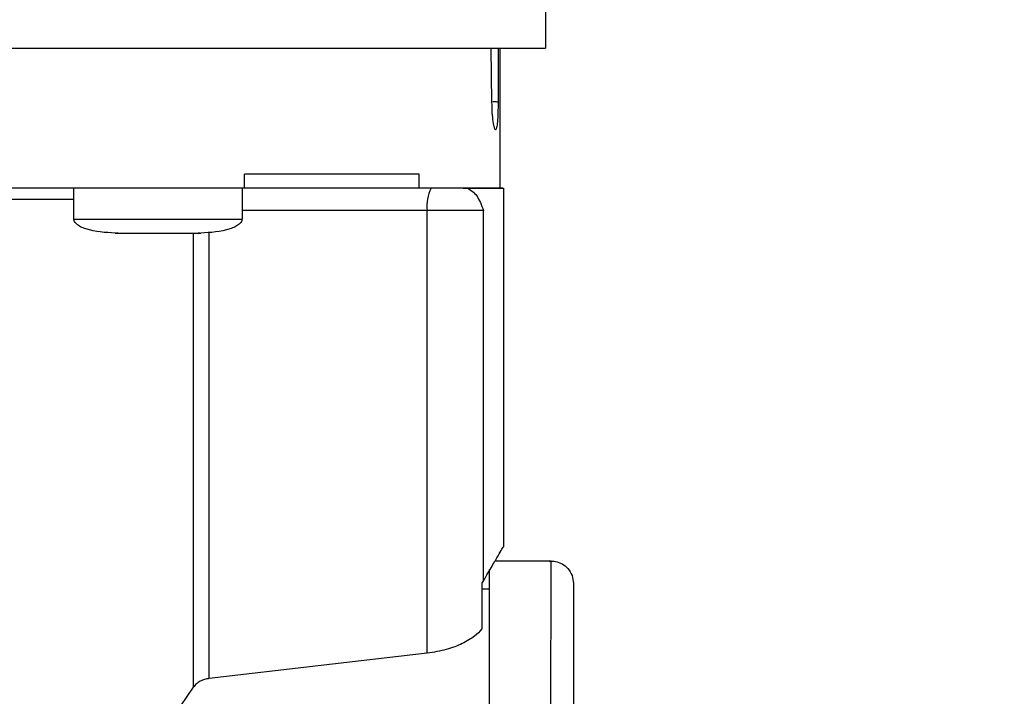
# Model space of a CAD drawing. Units: inches. Extents: x 170 to 312, y 215 to 248.
# Drawn here: x 207 to 207, y 223 to 224 of the extents above; entities that cross this region are included whole.
import ezdxf

# ---------------------------------------------------------------- set-up
doc = ezdxf.new("R2010")
doc.units = ezdxf.units.IN
doc.header["$LTSCALE"] = 0.25
doc.header["$MEASUREMENT"] = 0
doc.layers.add('ANNOTATIONS', color=1, linetype='Continuous')
doc.layers.add('STANDARD MOTOR RH', color=7, linetype='Continuous')
doc.styles.add('ARIAL', font='arial.ttf', dxfattribs={"height": 0.09375})
doc.dimstyles.new('STANDARD$0', dxfattribs={"dimtxt": 0.09375, "dimasz": 0.09375, "dimexe": 0.03125, "dimexo": 0.046875, "dimgap": 0.09, "dimtad": 0, "dimtih": 1, "dimtoh": 1, "dimdec": 4, "dimzin": 0, "dimdsep": 46, "dimtxsty": 'ARIAL', "dimcen": 0.09, "dimadec": 0, "dimazin": 0, "dimtfac": 1, "dimtdec": 4, "dimtofl": 0, "dimtmove": 0, "dimatfit": 1, "dimfxl": 1, "dimtolj": 1, "dimtzin": 0, "dimarcsym": 0})

# ---------------------------------------------------------------- blocks, each defined once
blk = doc.blocks.new('*D54')
at = {"layer": 'ANNOTATIONS', "color": 0, "lineweight": -2, "transparency": 16777216}
for p, q in [((206.04044, 223.6042), (206.04044, 225.20249)), ((207.12563, 224.46358), (207.12563, 225.20249)), ((206.13419, 225.17124), (206.29793, 225.17124)), ((207.03188, 225.17124), (206.86815, 225.17124))]:
    blk.add_line(p, q, dxfattribs=at)
at = {"layer": 'ANNOTATIONS', "color": 0, "transparency": 16777216}
for points in [[(206.13419, 225.18686), (206.13419, 225.15561), (206.04044, 225.17124)], [(207.03188, 225.18686), (207.03188, 225.15561), (207.12563, 225.17124)]]:
    blk.add_solid(points, dxfattribs=at)
at = {"layer": 'defpoints', "color": 0, "transparency": 16777216}
for p in [(206.04044, 225.17124), (207.12563, 224.4167), (206.04044, 223.55733)]:
    blk.add_point(p, dxfattribs=at)
at = {"layer": 'ANNOTATIONS', "color": 0, "transparency": 16777216, "insert": (206.58304, 225.17124), "char_height": 0.09375, "attachment_point": 5, "style": 'ARIAL'}
blk.add_mtext('\\A1;17 3/8"', dxfattribs=at)
blk = doc.blocks.new('*D55')
at = {"layer": 'ANNOTATIONS', "color": 0, "lineweight": -2, "transparency": 16777216}
for p, q in [((206.04044, 223.6042), (206.04044, 225.55417)), ((207.24038, 224.99394), (207.24038, 225.55417)), ((206.13419, 225.52292), (206.45932, 225.52292)), ((207.14663, 225.52292), (206.82151, 225.52292))]:
    blk.add_line(p, q, dxfattribs=at)
at = {"layer": 'ANNOTATIONS', "color": 0, "transparency": 16777216}
for points in [[(206.13419, 225.53855), (206.13419, 225.5073), (206.04044, 225.52292)], [(207.14663, 225.53855), (207.14663, 225.5073), (207.24038, 225.52292)]]:
    blk.add_solid(points, dxfattribs=at)
at = {"layer": 'defpoints', "color": 0, "transparency": 16777216}
for p in [(206.04044, 225.52292), (207.24038, 224.94706), (206.04044, 223.55733)]:
    blk.add_point(p, dxfattribs=at)
at = {"layer": 'ANNOTATIONS', "color": 0, "transparency": 16777216, "insert": (206.64041, 225.52292), "char_height": 0.09375, "attachment_point": 5, "style": 'ARIAL'}
blk.add_mtext('\\A1;20"', dxfattribs=at)

msp = doc.modelspace()

# ---------------------------------------------------------------- linework, layer by layer
at = {"layer": 'STANDARD MOTOR RH'}
for p, q in [((206.92545, 223.58735), (206.92545, 223.57996)), ((206.91607, 223.57048), (206.91596, 223.57996)), ((206.91719, 223.57996), (206.91715, 223.57048)), ((206.91746, 223.57996), (206.91746, 223.55534)), ((206.87265, 223.55536), (206.87265, 223.55782)), ((206.90331, 223.55536), (206.90331, 223.55782)), ((206.84267, 223.54995), (206.84267, 223.55536)), ((206.87219, 223.55536), (206.87219, 223.54994)), ((206.90331, 223.55536), (206.87265, 223.55536)), ((206.91101, 223.55536), (206.90331, 223.55536)), ((206.91181, 223.55536), (206.91101, 223.55536)), ((206.91807, 223.55538), (206.91807, 223.49235)), ((206.90472, 223.55142), (206.87219, 223.55142)), ((206.90472, 223.47371), (206.90472, 223.55142)), ((206.9146, 223.48645), (206.9146, 223.55142)), ((206.85039, 223.54748), (206.85005, 223.54748)), ((206.85199, 223.54748), (206.8521, 223.54748)), ((206.86276, 223.54748), (206.86287, 223.54748)), ((206.86365, 223.46773), (206.86365, 223.54748)), ((206.86481, 223.54748), (206.86447, 223.54748)), ((206.86644, 223.46925), (206.86644, 223.5477)), ((206.91661, 223.48991), (206.92644, 223.48991)), ((206.92643, 223.39731), (206.92644, 223.48991)), ((206.91561, 223.48842), (206.91561, 223.39731)), ((206.9146, 223.48645), (206.91438, 223.48612)), ((206.91438, 223.47812), (206.91438, 223.48612)), ((206.91438, 223.48498), (206.91561, 223.48498)), ((206.90472, 223.47371), (206.86644, 223.46925)), ((206.86142, 223.46443), (206.86365, 223.46773))]:
    msp.add_line(p, q, dxfattribs=at)
at = {"layer": 'STANDARD MOTOR RH', "flags": 128}
for points in [[(206.82707, 223.57996), (206.83769, 223.57996), (206.84794, 223.57996), (206.85776, 223.57996), (206.86709, 223.57996), (206.87587, 223.57996), (206.88407, 223.57996), (206.89163, 223.57996), (206.89852, 223.57996), (206.90468, 223.57996), (206.9101, 223.57996), (206.91474, 223.57996), (206.91857, 223.57996), (206.92157, 223.57996), (206.92372, 223.57996), (206.92502, 223.57996), (206.92545, 223.57996)], [(206.84267, 223.55339), (206.83697, 223.55339), (206.82909, 223.55339), (206.8207, 223.55339), (206.81189, 223.55339), (206.80271, 223.55339), (206.79327, 223.55339), (206.78362, 223.55339), (206.77387, 223.55339), (206.76408, 223.55339), (206.75435, 223.55339), (206.74476, 223.55339), (206.73539, 223.55339), (206.72631, 223.55339), (206.71762, 223.55339), (206.70937, 223.55339), (206.70165, 223.55339), (206.6982, 223.55339)], [(206.9146, 223.55142), (206.91408, 223.55142), (206.91331, 223.55142), (206.91231, 223.55142), (206.9111, 223.55142), (206.9097, 223.55142), (206.90815, 223.55142), (206.90648, 223.55142), (206.90472, 223.55142)], [(206.84267, 223.54995), (206.84293, 223.54994), (206.84407, 223.54994), (206.84605, 223.54994), (206.84875, 223.54994), (206.85199, 223.54994), (206.85558, 223.54994), (206.85928, 223.54994), (206.86286, 223.54994), (206.86611, 223.54994), (206.8688, 223.54994), (206.87079, 223.54994), (206.87193, 223.54994), (206.87219, 223.54994)], [(206.86276, 223.54748), (206.86277, 223.54748), (206.86287, 223.54748), (206.86305, 223.54748), (206.86331, 223.54748), (206.86365, 223.54748), (206.86404, 223.54748), (206.86447, 223.54748)]]:
    msp.add_lwpolyline(points, dxfattribs=at)
at = {"layer": 'STANDARD MOTOR RH'}
msp.add_arc((206.9109, 223.55238), 0.00625, 151.5167, 188.7791, dxfattribs=at)
for points, knots in [([(206.91715, 223.57048), (206.91714, 223.56984), (206.91712, 223.56855), (206.91704, 223.56694), (206.9169, 223.56587), (206.91671, 223.5655), (206.91649, 223.56587), (206.91628, 223.56695), (206.91612, 223.56855), (206.91608, 223.56984), (206.91607, 223.57048)], [0, 0, 0, 0, 0.121923, 0.246333, 0.371992, 0.499234, 0.627383, 0.753794, 0.878552, 1, 1, 1, 1]), ([(206.91715, 223.57048), (206.91703, 223.57048), (206.91679, 223.5705), (206.91647, 223.57052), (206.91627, 223.57052), (206.91623, 223.57052)], [0, 0, 0, 0, 0.44028, 0.889108, 1, 1, 1, 1]), ([(206.91181, 223.55536), (206.91237, 223.55502), (206.91346, 223.55435), (206.91423, 223.55238), (206.9146, 223.55142)], [0, 0, 0, 0, 0.512646, 1, 1, 1, 1]), ([(206.91746, 223.55536), (206.91772, 223.55536), (206.91855, 223.55536), (206.91693, 223.55536), (206.91352, 223.55536), (206.91181, 223.55536)], [0, 0, 0, 0, 0.189747, 0.594873, 1, 1, 1, 1]), ([(206.84992, 223.54748), (206.84817, 223.54757), (206.84608, 223.54767), (206.8439, 223.54854), (206.84325, 223.54894), (206.84287, 223.54933), (206.84268, 223.54968), (206.84267, 223.54992), (206.84267, 223.55003)], [0, 0, 0, 0, 0.6348, 0.759295, 0.859382, 0.913137, 0.958644, 1, 1, 1, 1]), ([(206.87219, 223.55003), (206.87219, 223.54992), (206.87218, 223.54968), (206.87199, 223.54933), (206.87161, 223.54894), (206.87096, 223.54854), (206.86878, 223.54767), (206.86668, 223.54757), (206.86493, 223.54748)], [0, 0, 0, 0, 0.041356, 0.086863, 0.140618, 0.240705, 0.3652, 1, 1, 1, 1]), ([(206.9146, 223.48645), (206.91512, 223.48735), (206.91614, 223.48912), (206.91722, 223.49095), (206.91786, 223.49203), (206.91813, 223.49247), (206.91806, 223.49235), (206.91806, 223.49235)], [0, 0, 0, 0, 0.250548, 0.49252, 0.740292, 0.985174, 1, 1, 1, 1]), ([(206.92612, 223.48989), (206.9265, 223.48989), (206.92729, 223.48989), (206.92844, 223.48943), (206.92948, 223.48859), (206.93023, 223.48738), (206.93033, 223.48643), (206.93037, 223.48597)], [0, 0, 0, 0, 0.173205, 0.36226, 0.55945, 0.788394, 1, 1, 1, 1]), ([(206.93037, 223.48597), (206.93037, 223.48597), (206.93037, 223.48612), (206.93037, 223.48561), (206.93037, 223.48436), (206.93037, 223.48214), (206.93037, 223.47909), (206.93037, 223.47524), (206.93037, 223.4706), (206.93037, 223.46525), (206.93037, 223.45923), (206.93037, 223.45261), (206.93037, 223.44546), (206.93037, 223.43787), (206.93037, 223.4299), (206.93037, 223.42165), (206.93037, 223.41322), (206.93037, 223.40467), (206.93037, 223.39898), (206.93037, 223.39613)], [0, 0, 0, 0, 0.0000093, 0.0625137, 0.1250082, 0.1875126, 0.250007, 0.3125114, 0.3750059, 0.4375103, 0.5000047, 0.5625089, 0.6250036, 0.6875077, 0.7500024, 0.8125068, 0.8750012, 0.9374981, 1, 1, 1, 1]), ([(206.91438, 223.47812), (206.91437, 223.47811), (206.91433, 223.47804), (206.91398, 223.47757), (206.91303, 223.47663), (206.91097, 223.47536), (206.90814, 223.47424), (206.90586, 223.47388), (206.90472, 223.47371)], [0, 0, 0, 0, 0.004532, 0.037707, 0.254612, 0.504386, 0.752372, 1, 1, 1, 1]), ([(206.86644, 223.46925), (206.86616, 223.4692), (206.86559, 223.4691), (206.86482, 223.46878), (206.86413, 223.46832), (206.86382, 223.46793), (206.86365, 223.46773)], [0, 0, 0, 0, 0.221733, 0.456757, 0.712762, 1, 1, 1, 1])]:
    msp.add_open_spline(points, degree=3, knots=knots, dxfattribs=at)
for points in [[(206.90331, 223.55782), (206.90061, 223.55782), (206.8952, 223.55782), (206.88488, 223.55782), (206.87673, 223.55782), (206.87265, 223.55782)], [(206.87265, 223.55536), (206.86798, 223.55536), (206.85863, 223.55536), (206.84271, 223.55536), (206.82572, 223.55536), (206.8078, 223.55536), (206.78927, 223.55536), (206.77043, 223.55536), (206.75159, 223.55536), (206.73307, 223.55536), (206.71514, 223.55536), (206.69816, 223.55536), (206.68224, 223.55536), (206.67289, 223.55536), (206.66821, 223.55536)], [(206.91101, 223.55536), (206.91289, 223.55536), (206.91664, 223.55536), (206.91718, 223.55536), (206.91746, 223.55536)], [(206.84992, 223.54748), (206.85004, 223.54748), (206.85026, 223.54748), (206.852, 223.54748), (206.85448, 223.54748), (206.85645, 223.54748), (206.85743, 223.54748)], [(206.85743, 223.54748), (206.85841, 223.54748), (206.86038, 223.54748), (206.86286, 223.54748), (206.8646, 223.54748), (206.86482, 223.54748), (206.86493, 223.54748)]]:
    msp.add_open_spline(points, degree=3, dxfattribs=at)

# ---------------------------------------------------------------- dimensions: what is measured, and where the dimension line sits
at = {"layer": 'ANNOTATIONS'}
for base, p1, text, picture, middle in [((206.04044, 225.52292), (207.24038, 224.94706), '20"', '*D55', (206.64041, 225.52292)), ((206.04044, 225.17124), (207.12563, 224.4167), '17 3/8"', '*D54', (206.58304, 225.17124))]:
    dim = msp.add_linear_dim(base=base, p1=p1, p2=(206.04044, 223.55733), text=text, dimstyle='STANDARD$0', dxfattribs=at)
    dim.commit()
    dim.dimension.update_dxf_attribs({"geometry": picture, "text_midpoint": middle, "dimtype": 160})

doc.saveas('drawing.dxf')
